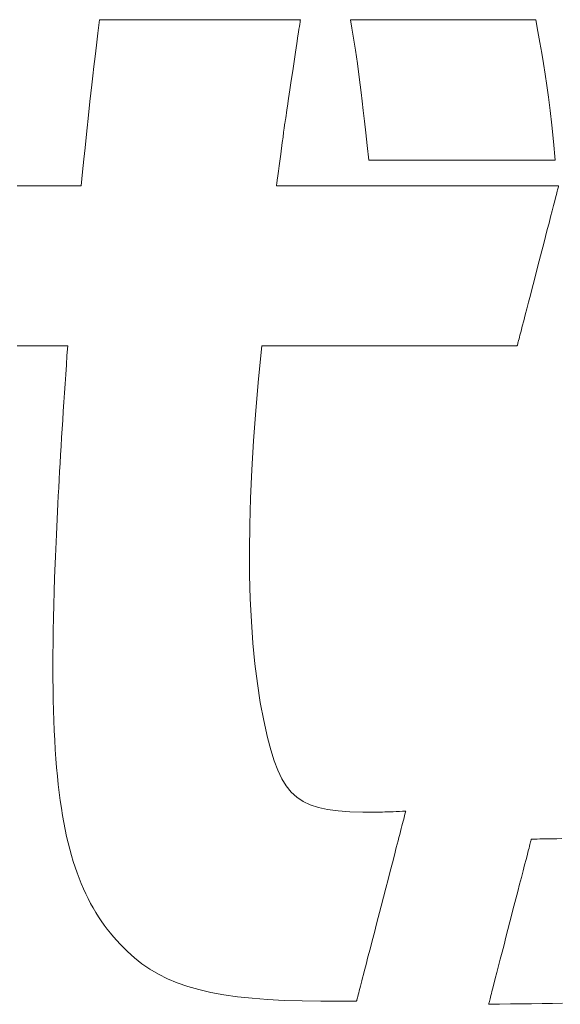
# Model space of a CAD drawing. Units: inches. Extents: x 0 to 8400, y 0 to 48919.
# Drawn here: x 1187 to 1221, y 24905 to 24967 of the extents above; entities that cross this region are included whole.
import ezdxf

# ---------------------------------------------------------------- set-up
doc = ezdxf.new("R2010")
doc.units = ezdxf.units.IN
doc.header["$MEASUREMENT"] = 0
doc.layers.add('枠', color=7, linetype='Continuous', lineweight=20)

msp = doc.modelspace()

# ---------------------------------------------------------------- linework, layer by layer
at = {"layer": '枠', "lineweight": 13}
for p, q in [((1191.579, 24965.975), (1191.684, 24966.823)), ((1191.684, 24966.823), (1191.693, 24966.823)), ((1191.693, 24966.823), (1191.721, 24966.823)), ((1191.721, 24966.823), (1191.765, 24966.823)), ((1191.765, 24966.823), (1191.826, 24966.823)), ((1191.826, 24966.823), (1191.904, 24966.823)), ((1191.904, 24966.823), (1191.997, 24966.823)), ((1191.997, 24966.823), (1192.105, 24966.823)), ((1192.105, 24966.823), (1192.228, 24966.823)), ((1192.228, 24966.823), (1192.364, 24966.823)), ((1192.364, 24966.823), (1192.514, 24966.823)), ((1192.514, 24966.823), (1192.677, 24966.823)), ((1192.677, 24966.823), (1192.852, 24966.823)), ((1192.852, 24966.823), (1193.038, 24966.823)), ((1193.038, 24966.823), (1193.235, 24966.823)), ((1193.235, 24966.823), (1193.443, 24966.823)), ((1193.443, 24966.823), (1193.661, 24966.823)), ((1193.661, 24966.823), (1193.888, 24966.823)), ((1193.888, 24966.823), (1194.123, 24966.823)), ((1194.123, 24966.823), (1194.618, 24966.823)), ((1194.618, 24966.823), (1195.141, 24966.823)), ((1195.141, 24966.823), (1195.687, 24966.823)), ((1195.687, 24966.823), (1196.251, 24966.823)), ((1196.251, 24966.823), (1196.83, 24966.823)), ((1196.83, 24966.823), (1198.009, 24966.823)), ((1198.009, 24966.823), (1199.189, 24966.823)), ((1199.189, 24966.823), (1199.768, 24966.823)), ((1199.768, 24966.823), (1200.332, 24966.823)), ((1200.332, 24966.823), (1200.878, 24966.823)), ((1200.878, 24966.823), (1201.401, 24966.823)), ((1201.401, 24966.823), (1201.895, 24966.823)), ((1201.895, 24966.823), (1202.131, 24966.823)), ((1202.131, 24966.823), (1202.358, 24966.823)), ((1202.358, 24966.823), (1202.576, 24966.823)), ((1202.576, 24966.823), (1202.783, 24966.823)), ((1202.783, 24966.823), (1202.981, 24966.823)), ((1202.981, 24966.823), (1203.167, 24966.823)), ((1203.167, 24966.823), (1203.342, 24966.823)), ((1203.342, 24966.823), (1203.505, 24966.823)), ((1203.505, 24966.823), (1203.654, 24966.823)), ((1203.654, 24966.823), (1203.791, 24966.823)), ((1203.791, 24966.823), (1203.914, 24966.823)), ((1203.914, 24966.823), (1204.022, 24966.823)), ((1204.022, 24966.823), (1204.115, 24966.823)), ((1204.115, 24966.823), (1204.193, 24966.823)), ((1204.193, 24966.823), (1204.254, 24966.823)), ((1204.254, 24966.823), (1204.298, 24966.823)), ((1204.298, 24966.823), (1204.325, 24966.823)), ((1204.324, 24966.75), (1204.311, 24966.663)), ((1204.332, 24966.804), (1204.324, 24966.75)), ((1204.325, 24966.823), (1204.335, 24966.823)), ((1204.335, 24966.823), (1204.332, 24966.804)), ((1207.585, 24966.286), (1207.498, 24966.823)), ((1207.498, 24966.823), (1207.506, 24966.823)), ((1207.506, 24966.823), (1207.531, 24966.823)), ((1207.531, 24966.823), (1207.572, 24966.823)), ((1207.572, 24966.823), (1207.629, 24966.823)), ((1207.629, 24966.823), (1207.7, 24966.823)), ((1207.7, 24966.823), (1207.786, 24966.823)), ((1207.786, 24966.823), (1207.886, 24966.823)), ((1207.886, 24966.823), (1207.999, 24966.823)), ((1207.999, 24966.823), (1208.125, 24966.823)), ((1208.125, 24966.823), (1208.263, 24966.823)), ((1208.263, 24966.823), (1208.413, 24966.823)), ((1208.413, 24966.823), (1208.574, 24966.823)), ((1208.574, 24966.823), (1208.746, 24966.823)), ((1208.746, 24966.823), (1208.928, 24966.823)), ((1208.928, 24966.823), (1209.321, 24966.823)), ((1209.321, 24966.823), (1209.747, 24966.823)), ((1209.747, 24966.823), (1210.204, 24966.823)), ((1210.204, 24966.823), (1210.686, 24966.823)), ((1210.686, 24966.823), (1211.19, 24966.823)), ((1211.19, 24966.823), (1211.71, 24966.823)), ((1211.71, 24966.823), (1212.244, 24966.823)), ((1212.244, 24966.823), (1213.332, 24966.823)), ((1213.332, 24966.823), (1214.42, 24966.823)), ((1214.42, 24966.823), (1214.953, 24966.823)), ((1214.953, 24966.823), (1215.474, 24966.823)), ((1215.474, 24966.823), (1215.977, 24966.823)), ((1215.977, 24966.823), (1216.46, 24966.823)), ((1216.46, 24966.823), (1216.916, 24966.823)), ((1216.916, 24966.823), (1217.343, 24966.823)), ((1217.343, 24966.823), (1217.735, 24966.823)), ((1217.735, 24966.823), (1217.917, 24966.823)), ((1217.917, 24966.823), (1218.089, 24966.823)), ((1218.089, 24966.823), (1218.25, 24966.823)), ((1218.25, 24966.823), (1218.4, 24966.823)), ((1218.4, 24966.823), (1218.538, 24966.823)), ((1218.538, 24966.823), (1218.664, 24966.823)), ((1218.664, 24966.823), (1218.778, 24966.823)), ((1218.778, 24966.823), (1218.877, 24966.823)), ((1218.877, 24966.823), (1218.963, 24966.823)), ((1218.963, 24966.823), (1219.035, 24966.823)), ((1219.035, 24966.823), (1219.091, 24966.823)), ((1219.091, 24966.823), (1219.132, 24966.823)), ((1219.132, 24966.823), (1219.157, 24966.823)), ((1219.157, 24966.823), (1219.166, 24966.823)), ((1219.166, 24966.823), (1219.302, 24966.076)), ((1204.245, 24966.226), (1204.216, 24966.03)), ((1204.271, 24966.399), (1204.245, 24966.226)), ((1204.293, 24966.545), (1204.271, 24966.399)), ((1204.311, 24966.663), (1204.293, 24966.545)), ((1207.664, 24965.793), (1207.585, 24966.286)), ((1219.302, 24966.076), (1219.428, 24965.379)), ((1191.484, 24965.209), (1191.579, 24965.975)), ((1204.183, 24965.813), (1204.11, 24965.324)), ((1204.216, 24966.03), (1204.183, 24965.813)), ((1207.804, 24964.896), (1207.664, 24965.793)), ((1191.399, 24964.513), (1191.484, 24965.209)), ((1204.11, 24965.324), (1204.028, 24964.778)), ((1207.927, 24964.054), (1207.804, 24964.896)), ((1219.428, 24965.379), (1219.545, 24964.712)), ((1191.322, 24963.875), (1191.399, 24964.513)), ((1204.028, 24964.778), (1203.941, 24964.194)), ((1219.545, 24964.712), (1219.654, 24964.054)), ((1191.253, 24963.282), (1191.322, 24963.875)), ((1203.85, 24963.591), (1203.76, 24962.988)), ((1203.941, 24964.194), (1203.85, 24963.591)), ((1208.043, 24963.191), (1207.927, 24964.054)), ((1219.654, 24964.054), (1219.758, 24963.385)), ((1191.188, 24962.724), (1191.253, 24963.282)), ((1203.76, 24962.988), (1203.672, 24962.404)), ((1208.103, 24962.727), (1208.043, 24963.191)), ((1219.758, 24963.385), (1219.859, 24962.684)), ((1191.07, 24961.66), (1191.188, 24962.724)), ((1203.672, 24962.404), (1203.591, 24961.858)), ((1208.164, 24962.229), (1208.103, 24962.727)), ((1219.859, 24962.684), (1219.959, 24961.93)), ((1203.591, 24961.858), (1203.517, 24961.369)), ((1208.229, 24961.686), (1208.164, 24962.229)), ((1219.959, 24961.93), (1220.06, 24961.103)), ((1190.955, 24960.587), (1191.07, 24961.66)), ((1203.485, 24961.151), (1203.455, 24960.955)), ((1203.517, 24961.369), (1203.485, 24961.151)), ((1208.299, 24961.09), (1208.229, 24961.686)), ((1220.06, 24961.103), (1220.164, 24960.182)), ((1190.896, 24960.016), (1190.955, 24960.587)), ((1203.39, 24960.518), (1203.377, 24960.431)), ((1203.408, 24960.636), (1203.39, 24960.518)), ((1203.429, 24960.783), (1203.408, 24960.636)), ((1203.455, 24960.955), (1203.429, 24960.783)), ((1208.375, 24960.431), (1208.299, 24961.09)), ((1190.833, 24959.407), (1190.896, 24960.016)), ((1203.315, 24959.988), (1203.28, 24959.732)), ((1203.342, 24960.186), (1203.315, 24959.988)), ((1203.36, 24960.314), (1203.342, 24960.186)), ((1203.366, 24960.359), (1203.36, 24960.314)), ((1203.369, 24960.377), (1203.366, 24960.359)), ((1203.377, 24960.431), (1203.369, 24960.377)), ((1208.458, 24959.699), (1208.375, 24960.431)), ((1220.164, 24960.182), (1220.272, 24959.147)), ((1190.766, 24958.748), (1190.833, 24959.407)), ((1203.239, 24959.428), (1203.193, 24959.089)), ((1203.28, 24959.732), (1203.239, 24959.428)), ((1208.55, 24958.884), (1208.458, 24959.699)), ((1190.692, 24958.026), (1190.766, 24958.748)), ((1203.193, 24959.089), (1203.093, 24958.352)), ((1208.652, 24957.976), (1208.55, 24958.884)), ((1220.272, 24959.147), (1220.388, 24957.976)), ((1190.611, 24957.229), (1190.692, 24958.026)), ((1203.093, 24958.352), (1202.992, 24957.616)), ((1202.992, 24957.616), (1202.946, 24957.277)), ((1208.661, 24957.976), (1208.652, 24957.976)), ((1208.686, 24957.976), (1208.661, 24957.976)), ((1208.727, 24957.976), (1208.686, 24957.976)), ((1208.784, 24957.976), (1208.727, 24957.976)), ((1208.856, 24957.976), (1208.784, 24957.976)), ((1208.942, 24957.976), (1208.856, 24957.976)), ((1209.043, 24957.976), (1208.942, 24957.976)), ((1209.157, 24957.976), (1209.043, 24957.976)), ((1209.283, 24957.976), (1209.157, 24957.976)), ((1209.422, 24957.976), (1209.283, 24957.976)), ((1209.573, 24957.976), (1209.422, 24957.976)), ((1209.735, 24957.976), (1209.573, 24957.976)), ((1209.908, 24957.976), (1209.735, 24957.976)), ((1210.091, 24957.976), (1209.908, 24957.976)), ((1210.486, 24957.976), (1210.091, 24957.976)), ((1210.915, 24957.976), (1210.486, 24957.976)), ((1211.374, 24957.976), (1210.915, 24957.976)), ((1211.859, 24957.976), (1211.374, 24957.976)), ((1212.365, 24957.976), (1211.859, 24957.976)), ((1212.889, 24957.976), (1212.365, 24957.976)), ((1213.426, 24957.976), (1212.889, 24957.976)), ((1214.52, 24957.976), (1213.426, 24957.976)), ((1215.614, 24957.976), (1214.52, 24957.976)), ((1216.151, 24957.976), (1215.614, 24957.976)), ((1216.675, 24957.976), (1216.151, 24957.976)), ((1217.181, 24957.976), (1216.675, 24957.976)), ((1217.666, 24957.976), (1217.181, 24957.976)), ((1218.125, 24957.976), (1217.666, 24957.976)), ((1218.554, 24957.976), (1218.125, 24957.976)), ((1218.949, 24957.976), (1218.554, 24957.976)), ((1219.132, 24957.976), (1218.949, 24957.976)), ((1219.305, 24957.976), (1219.132, 24957.976)), ((1219.467, 24957.976), (1219.305, 24957.976)), ((1219.618, 24957.976), (1219.467, 24957.976)), ((1219.757, 24957.976), (1219.618, 24957.976)), ((1219.883, 24957.976), (1219.757, 24957.976)), ((1219.997, 24957.976), (1219.883, 24957.976)), ((1220.098, 24957.976), (1219.997, 24957.976)), ((1220.184, 24957.976), (1220.098, 24957.976)), ((1220.256, 24957.976), (1220.184, 24957.976)), ((1220.313, 24957.976), (1220.256, 24957.976)), ((1220.354, 24957.976), (1220.313, 24957.976)), ((1220.379, 24957.976), (1220.354, 24957.976)), ((1220.388, 24957.976), (1220.379, 24957.976)), ((1190.52, 24956.346), (1190.611, 24957.229)), ((1202.905, 24956.973), (1202.87, 24956.716)), ((1202.946, 24957.277), (1202.905, 24956.973)), ((1186.496, 24956.346), (1186.756, 24956.346)), ((1186.756, 24956.346), (1187.008, 24956.346)), ((1187.008, 24956.346), (1187.253, 24956.346)), ((1187.253, 24956.346), (1187.492, 24956.346)), ((1187.492, 24956.346), (1187.722, 24956.346)), ((1187.722, 24956.346), (1187.945, 24956.346)), ((1187.945, 24956.346), (1188.16, 24956.346)), ((1188.16, 24956.346), (1188.367, 24956.346)), ((1188.367, 24956.346), (1188.565, 24956.346)), ((1188.565, 24956.346), (1188.756, 24956.346)), ((1188.756, 24956.346), (1188.937, 24956.346)), ((1188.937, 24956.346), (1189.11, 24956.346)), ((1189.11, 24956.346), (1189.274, 24956.346)), ((1189.274, 24956.346), (1189.428, 24956.346)), ((1189.428, 24956.346), (1189.573, 24956.346)), ((1189.573, 24956.346), (1189.709, 24956.346)), ((1189.709, 24956.346), (1189.835, 24956.346)), ((1189.835, 24956.346), (1189.95, 24956.346)), ((1189.95, 24956.346), (1190.056, 24956.346)), ((1190.056, 24956.346), (1190.151, 24956.346)), ((1190.151, 24956.346), (1190.236, 24956.346)), ((1190.236, 24956.346), (1190.31, 24956.346)), ((1190.31, 24956.346), (1190.374, 24956.346)), ((1190.374, 24956.346), (1190.426, 24956.346)), ((1190.426, 24956.346), (1190.467, 24956.346)), ((1190.467, 24956.346), (1190.496, 24956.346)), ((1190.496, 24956.346), (1190.514, 24956.346)), ((1190.514, 24956.346), (1190.52, 24956.346)), ((1202.825, 24956.391), (1202.819, 24956.346)), ((1202.819, 24956.346), (1202.822, 24956.346)), ((1202.822, 24956.346), (1202.832, 24956.346)), ((1202.843, 24956.518), (1202.825, 24956.391)), ((1202.832, 24956.346), (1202.848, 24956.346)), ((1202.87, 24956.716), (1202.843, 24956.518)), ((1202.848, 24956.346), (1202.87, 24956.346)), ((1202.87, 24956.346), (1202.933, 24956.346)), ((1202.933, 24956.346), (1203.019, 24956.346)), ((1203.019, 24956.346), (1203.128, 24956.346)), ((1203.128, 24956.346), (1203.259, 24956.346)), ((1203.259, 24956.346), (1203.411, 24956.346)), ((1203.411, 24956.346), (1203.583, 24956.346)), ((1203.583, 24956.346), (1203.775, 24956.346)), ((1203.775, 24956.346), (1203.986, 24956.346)), ((1203.986, 24956.346), (1204.215, 24956.346)), ((1204.215, 24956.346), (1204.46, 24956.346)), ((1204.46, 24956.346), (1204.722, 24956.346)), ((1204.722, 24956.346), (1205, 24956.346)), ((1205, 24956.346), (1205.292, 24956.346)), ((1205.292, 24956.346), (1205.598, 24956.346)), ((1205.598, 24956.346), (1205.917, 24956.346)), ((1205.917, 24956.346), (1206.248, 24956.346)), ((1206.248, 24956.346), (1206.59, 24956.346)), ((1206.59, 24956.346), (1206.943, 24956.346)), ((1206.943, 24956.346), (1207.306, 24956.346)), ((1207.306, 24956.346), (1207.678, 24956.346)), ((1207.678, 24956.346), (1208.058, 24956.346)), ((1208.058, 24956.346), (1208.445, 24956.346)), ((1208.445, 24956.346), (1209.239, 24956.346)), ((1209.239, 24956.346), (1210.052, 24956.346)), ((1210.052, 24956.346), (1210.877, 24956.346)), ((1210.877, 24956.346), (1211.71, 24956.346)), ((1211.71, 24956.346), (1212.542, 24956.346)), ((1212.542, 24956.346), (1213.368, 24956.346)), ((1213.368, 24956.346), (1214.181, 24956.346)), ((1214.181, 24956.346), (1214.974, 24956.346)), ((1214.974, 24956.346), (1215.362, 24956.346)), ((1215.362, 24956.346), (1215.742, 24956.346)), ((1215.742, 24956.346), (1216.114, 24956.346)), ((1216.114, 24956.346), (1216.476, 24956.346)), ((1216.476, 24956.346), (1216.83, 24956.346)), ((1216.83, 24956.346), (1217.172, 24956.346)), ((1217.172, 24956.346), (1217.503, 24956.346)), ((1217.503, 24956.346), (1217.822, 24956.346)), ((1217.822, 24956.346), (1218.128, 24956.346)), ((1218.128, 24956.346), (1218.42, 24956.346)), ((1218.42, 24956.346), (1218.698, 24956.346)), ((1218.698, 24956.346), (1218.96, 24956.346)), ((1218.96, 24956.346), (1219.205, 24956.346)), ((1219.205, 24956.346), (1219.434, 24956.346)), ((1219.434, 24956.346), (1219.645, 24956.346)), ((1219.645, 24956.346), (1219.837, 24956.346)), ((1219.837, 24956.346), (1220.009, 24956.346)), ((1220.009, 24956.346), (1220.161, 24956.346)), ((1220.161, 24956.346), (1220.292, 24956.346)), ((1220.292, 24956.346), (1220.401, 24956.346)), ((1220.401, 24956.346), (1220.487, 24956.346)), ((1220.487, 24956.346), (1220.55, 24956.346)), ((1220.555, 24956.171), (1220.536, 24956.097)), ((1220.55, 24956.346), (1220.572, 24956.346)), ((1220.571, 24956.233), (1220.555, 24956.171)), ((1220.584, 24956.282), (1220.571, 24956.233)), ((1220.572, 24956.346), (1220.588, 24956.346)), ((1220.593, 24956.317), (1220.584, 24956.282)), ((1220.588, 24956.346), (1220.597, 24956.346)), ((1220.599, 24956.339), (1220.593, 24956.317)), ((1220.597, 24956.346), (1220.601, 24956.346)), ((1220.601, 24956.346), (1220.599, 24956.339)), ((1220.43, 24955.685), (1220.36, 24955.416)), ((1220.461, 24955.804), (1220.43, 24955.685)), ((1220.489, 24955.913), (1220.461, 24955.804)), ((1220.514, 24956.011), (1220.489, 24955.913)), ((1220.536, 24956.097), (1220.514, 24956.011)), ((1220.281, 24955.111), (1220.194, 24954.772)), ((1220.36, 24955.416), (1220.281, 24955.111)), ((1220.098, 24954.404), (1219.996, 24954.01)), ((1220.194, 24954.772), (1220.098, 24954.404)), ((1219.996, 24954.01), (1219.889, 24953.594)), ((1219.776, 24953.159), (1219.66, 24952.71)), ((1219.889, 24953.594), (1219.776, 24953.159)), ((1219.66, 24952.71), (1219.541, 24952.249)), ((1219.541, 24952.249), (1219.298, 24951.31)), ((1219.298, 24951.31), (1219.055, 24950.37)), ((1219.055, 24950.37), (1218.936, 24949.91)), ((1218.82, 24949.461), (1218.708, 24949.026)), ((1218.936, 24949.91), (1218.82, 24949.461)), ((1218.708, 24949.026), (1218.6, 24948.61)), ((1218.498, 24948.216), (1218.403, 24947.847)), ((1218.6, 24948.61), (1218.498, 24948.216)), ((1218.315, 24947.509), (1218.236, 24947.203)), ((1218.403, 24947.847), (1218.315, 24947.509)), ((1218.167, 24946.934), (1218.136, 24946.815)), ((1218.236, 24947.203), (1218.167, 24946.934)), ((1186.726, 24946.274), (1186.483, 24946.274)), ((1186.961, 24946.274), (1186.726, 24946.274)), ((1187.187, 24946.274), (1186.961, 24946.274)), ((1187.405, 24946.274), (1187.187, 24946.274)), ((1187.615, 24946.274), (1187.405, 24946.274)), ((1187.815, 24946.274), (1187.615, 24946.274)), ((1188.006, 24946.274), (1187.815, 24946.274)), ((1188.188, 24946.274), (1188.006, 24946.274)), ((1188.361, 24946.274), (1188.188, 24946.274)), ((1188.524, 24946.274), (1188.361, 24946.274)), ((1188.677, 24946.274), (1188.524, 24946.274)), ((1188.819, 24946.274), (1188.677, 24946.274)), ((1188.952, 24946.274), (1188.819, 24946.274)), ((1189.074, 24946.274), (1188.952, 24946.274)), ((1189.185, 24946.274), (1189.074, 24946.274)), ((1189.286, 24946.274), (1189.185, 24946.274)), ((1189.375, 24946.274), (1189.286, 24946.274)), ((1189.453, 24946.274), (1189.375, 24946.274)), ((1189.52, 24946.274), (1189.453, 24946.274)), ((1189.575, 24946.274), (1189.52, 24946.274)), ((1189.618, 24946.274), (1189.575, 24946.274)), ((1189.649, 24946.274), (1189.618, 24946.274)), ((1189.631, 24945.665), (1189.674, 24946.274)), ((1189.668, 24946.274), (1189.649, 24946.274)), ((1189.674, 24946.274), (1189.668, 24946.274)), ((1201.904, 24946.274), (1201.701, 24944.197)), ((1201.916, 24946.274), (1201.904, 24946.274)), ((1201.95, 24946.274), (1201.916, 24946.274)), ((1202.007, 24946.274), (1201.95, 24946.274)), ((1202.085, 24946.274), (1202.007, 24946.274)), ((1202.184, 24946.274), (1202.085, 24946.274)), ((1202.302, 24946.274), (1202.184, 24946.274)), ((1202.44, 24946.274), (1202.302, 24946.274)), ((1202.596, 24946.274), (1202.44, 24946.274)), ((1202.769, 24946.274), (1202.596, 24946.274)), ((1202.96, 24946.274), (1202.769, 24946.274)), ((1203.167, 24946.274), (1202.96, 24946.274)), ((1203.389, 24946.274), (1203.167, 24946.274)), ((1203.626, 24946.274), (1203.389, 24946.274)), ((1203.877, 24946.274), (1203.626, 24946.274)), ((1204.142, 24946.274), (1203.877, 24946.274)), ((1204.419, 24946.274), (1204.142, 24946.274)), ((1204.707, 24946.274), (1204.419, 24946.274)), ((1205.007, 24946.274), (1204.707, 24946.274)), ((1205.317, 24946.274), (1205.007, 24946.274)), ((1205.636, 24946.274), (1205.317, 24946.274)), ((1205.965, 24946.274), (1205.636, 24946.274)), ((1206.301, 24946.274), (1205.965, 24946.274)), ((1206.996, 24946.274), (1206.301, 24946.274)), ((1207.714, 24946.274), (1206.996, 24946.274)), ((1208.449, 24946.274), (1207.714, 24946.274)), ((1209.95, 24946.274), (1208.449, 24946.274)), ((1211.451, 24946.274), (1209.95, 24946.274)), ((1212.186, 24946.274), (1211.451, 24946.274)), ((1212.904, 24946.274), (1212.186, 24946.274)), ((1213.599, 24946.274), (1212.904, 24946.274)), ((1213.935, 24946.274), (1213.599, 24946.274)), ((1214.264, 24946.274), (1213.935, 24946.274)), ((1214.583, 24946.274), (1214.264, 24946.274)), ((1214.893, 24946.274), (1214.583, 24946.274)), ((1215.193, 24946.274), (1214.893, 24946.274)), ((1215.481, 24946.274), (1215.193, 24946.274)), ((1215.758, 24946.274), (1215.481, 24946.274)), ((1216.023, 24946.274), (1215.758, 24946.274)), ((1216.274, 24946.274), (1216.023, 24946.274)), ((1216.511, 24946.274), (1216.274, 24946.274)), ((1216.733, 24946.274), (1216.511, 24946.274)), ((1216.94, 24946.274), (1216.733, 24946.274)), ((1217.131, 24946.274), (1216.94, 24946.274)), ((1217.304, 24946.274), (1217.131, 24946.274)), ((1217.46, 24946.274), (1217.304, 24946.274)), ((1217.598, 24946.274), (1217.46, 24946.274)), ((1217.716, 24946.274), (1217.598, 24946.274)), ((1217.815, 24946.274), (1217.716, 24946.274)), ((1217.893, 24946.274), (1217.815, 24946.274)), ((1217.95, 24946.274), (1217.893, 24946.274)), ((1217.984, 24946.274), (1217.95, 24946.274)), ((1217.996, 24946.274), (1217.984, 24946.274)), ((1217.998, 24946.281), (1217.996, 24946.274)), ((1218.003, 24946.302), (1217.998, 24946.281)), ((1218.012, 24946.338), (1218.003, 24946.302)), ((1218.025, 24946.387), (1218.012, 24946.338)), ((1218.041, 24946.448), (1218.025, 24946.387)), ((1218.06, 24946.523), (1218.041, 24946.448)), ((1218.082, 24946.609), (1218.06, 24946.523)), ((1218.108, 24946.706), (1218.082, 24946.609)), ((1218.136, 24946.815), (1218.108, 24946.706)), ((1189.59, 24945.063), (1189.631, 24945.665)), ((1189.549, 24944.467), (1189.59, 24945.063)), ((1189.509, 24943.879), (1189.549, 24944.467)), ((1189.47, 24943.297), (1189.509, 24943.879)), ((1201.701, 24944.197), (1201.529, 24942.201)), ((1189.433, 24942.722), (1189.47, 24943.297)), ((1189.396, 24942.153), (1189.433, 24942.722)), ((1189.36, 24941.591), (1189.396, 24942.153)), ((1201.529, 24942.201), (1201.388, 24940.285)), ((1189.325, 24941.036), (1189.36, 24941.591)), ((1189.291, 24940.487), (1189.325, 24941.036)), ((1189.258, 24939.944), (1189.291, 24940.487)), ((1201.388, 24940.285), (1201.277, 24938.445)), ((1189.195, 24938.878), (1189.226, 24939.408)), ((1189.226, 24939.408), (1189.258, 24939.944)), ((1189.164, 24938.354), (1189.195, 24938.878)), ((1189.135, 24937.837), (1189.164, 24938.354)), ((1201.277, 24938.445), (1201.197, 24936.679)), ((1189.107, 24937.325), (1189.135, 24937.837)), ((1189.08, 24936.82), (1189.107, 24937.325)), ((1189.029, 24935.828), (1189.054, 24936.321)), ((1189.054, 24936.321), (1189.08, 24936.82)), ((1201.197, 24936.679), (1201.147, 24934.986)), ((1189.005, 24935.341), (1189.029, 24935.828)), ((1188.982, 24934.86), (1189.005, 24935.341)), ((1188.96, 24934.385), (1188.982, 24934.86)), ((1201.147, 24934.986), (1201.127, 24933.363)), ((1188.919, 24933.452), (1188.939, 24933.916)), ((1188.939, 24933.916), (1188.96, 24934.385)), ((1188.9, 24932.995), (1188.919, 24933.452)), ((1201.127, 24933.363), (1201.137, 24931.809)), ((1188.883, 24932.543), (1188.9, 24932.995)), ((1188.85, 24931.656), (1188.883, 24932.543)), ((1188.822, 24930.791), (1188.85, 24931.656)), ((1201.137, 24931.809), (1201.177, 24930.32)), ((1188.798, 24929.949), (1188.822, 24930.791)), ((1201.177, 24930.32), (1201.246, 24928.896)), ((1188.778, 24929.128), (1188.798, 24929.949)), ((1188.763, 24928.328), (1188.778, 24929.128)), ((1201.246, 24928.896), (1201.344, 24927.534)), ((1188.752, 24927.549), (1188.763, 24928.328)), ((1188.746, 24926.791), (1188.752, 24927.549)), ((1201.344, 24927.534), (1201.471, 24926.232)), ((1188.744, 24926.052), (1188.746, 24926.791)), ((1188.747, 24925.334), (1188.744, 24926.052)), ((1201.471, 24926.232), (1201.626, 24924.987)), ((1188.754, 24924.635), (1188.747, 24925.334)), ((1188.766, 24923.954), (1188.754, 24924.635)), ((1201.626, 24924.987), (1201.81, 24923.798)), ((1188.782, 24923.293), (1188.766, 24923.954)), ((1188.803, 24922.65), (1188.782, 24923.293)), ((1201.81, 24923.798), (1202.021, 24922.663)), ((1188.829, 24922.025), (1188.803, 24922.65)), ((1202.021, 24922.663), (1202.261, 24921.579)), ((1188.859, 24921.417), (1188.829, 24922.025)), ((1188.895, 24920.826), (1188.859, 24921.417)), ((1202.261, 24921.579), (1202.472, 24920.807)), ((1188.935, 24920.252), (1188.895, 24920.826)), ((1202.472, 24920.807), (1202.689, 24920.122)), ((1188.98, 24919.695), (1188.935, 24920.252)), ((1189.03, 24919.154), (1188.98, 24919.695)), ((1202.689, 24920.122), (1202.92, 24919.518)), ((1189.084, 24918.628), (1189.03, 24919.154)), ((1202.92, 24919.518), (1203.17, 24918.991)), ((1203.17, 24918.991), (1203.448, 24918.536)), ((1189.144, 24918.118), (1189.084, 24918.628)), ((1203.448, 24918.536), (1203.758, 24918.149)), ((1189.209, 24917.623), (1189.144, 24918.118)), ((1203.758, 24918.149), (1204.109, 24917.823)), ((1204.109, 24917.823), (1204.507, 24917.555)), ((1189.279, 24917.142), (1189.209, 24917.623)), ((1189.354, 24916.676), (1189.279, 24917.142)), ((1204.507, 24917.555), (1204.959, 24917.34)), ((1204.959, 24917.34), (1205.472, 24917.173)), ((1205.472, 24917.173), (1206.051, 24917.049)), ((1206.051, 24917.049), (1206.705, 24916.963)), ((1189.434, 24916.223), (1189.354, 24916.676)), ((1206.705, 24916.963), (1207.44, 24916.91)), ((1207.44, 24916.91), (1208.262, 24916.886)), ((1208.262, 24916.886), (1208.753, 24916.884)), ((1208.753, 24916.884), (1208.852, 24916.884)), ((1208.852, 24916.884), (1208.962, 24916.884)), ((1208.962, 24916.884), (1209.083, 24916.885)), ((1209.083, 24916.885), (1209.214, 24916.886)), ((1209.214, 24916.886), (1209.355, 24916.887)), ((1209.355, 24916.887), (1209.505, 24916.89)), ((1209.505, 24916.89), (1209.663, 24916.893)), ((1209.663, 24916.893), (1209.83, 24916.897)), ((1209.83, 24916.897), (1210.005, 24916.903)), ((1210.005, 24916.903), (1210.186, 24916.91)), ((1210.186, 24916.91), (1210.375, 24916.918)), ((1210.375, 24916.918), (1210.569, 24916.928)), ((1210.569, 24916.928), (1210.77, 24916.939)), ((1210.77, 24916.939), (1210.975, 24916.953)), ((1210.842, 24916.438), (1210.808, 24916.309)), ((1210.872, 24916.554), (1210.842, 24916.438)), ((1210.899, 24916.657), (1210.872, 24916.554)), ((1210.921, 24916.745), (1210.899, 24916.657)), ((1210.94, 24916.818), (1210.921, 24916.745)), ((1210.955, 24916.876), (1210.94, 24916.818)), ((1210.966, 24916.918), (1210.955, 24916.876)), ((1210.973, 24916.944), (1210.966, 24916.918)), ((1210.975, 24916.953), (1210.973, 24916.944)), ((1189.519, 24915.784), (1189.434, 24916.223)), ((1210.689, 24915.847), (1210.643, 24915.671)), ((1210.732, 24916.013), (1210.689, 24915.847)), ((1210.772, 24916.167), (1210.732, 24916.013)), ((1210.808, 24916.309), (1210.772, 24916.167)), ((1189.609, 24915.358), (1189.519, 24915.784)), ((1189.705, 24914.945), (1189.609, 24915.358)), ((1210.544, 24915.287), (1210.491, 24915.081)), ((1210.595, 24915.484), (1210.544, 24915.287)), ((1210.643, 24915.671), (1210.595, 24915.484)), ((1218.88, 24915.175), (1218.882, 24915.182)), ((1218.882, 24915.182), (1218.906, 24915.182)), ((1218.906, 24915.182), (1218.975, 24915.184)), ((1218.975, 24915.184), (1219.088, 24915.185)), ((1219.088, 24915.185), (1219.24, 24915.188)), ((1219.24, 24915.188), (1219.428, 24915.191)), ((1219.428, 24915.191), (1219.651, 24915.194)), ((1219.651, 24915.194), (1219.903, 24915.198)), ((1219.903, 24915.198), (1220.183, 24915.203)), ((1220.183, 24915.203), (1220.488, 24915.208)), ((1220.488, 24915.208), (1220.814, 24915.213)), ((1189.806, 24914.544), (1189.705, 24914.945)), ((1210.377, 24914.644), (1210.256, 24914.175)), ((1210.491, 24915.081), (1210.377, 24914.644)), ((1218.705, 24914.499), (1218.737, 24914.622)), ((1218.737, 24914.622), (1218.766, 24914.735)), ((1218.766, 24914.735), (1218.792, 24914.836)), ((1218.792, 24914.836), (1218.815, 24914.925)), ((1218.815, 24914.925), (1218.835, 24915.001)), ((1218.835, 24915.001), (1218.852, 24915.065)), ((1218.852, 24915.065), (1218.865, 24915.116)), ((1218.865, 24915.116), (1218.874, 24915.152)), ((1218.874, 24915.152), (1218.88, 24915.175)), ((1189.912, 24914.155), (1189.806, 24914.544)), ((1190.024, 24913.778), (1189.912, 24914.155)), ((1210.256, 24914.175), (1210.128, 24913.68)), ((1218.552, 24913.906), (1218.634, 24914.221)), ((1218.634, 24914.221), (1218.671, 24914.365)), ((1218.671, 24914.365), (1218.705, 24914.499)), ((1190.141, 24913.412), (1190.024, 24913.778)), ((1190.263, 24913.057), (1190.141, 24913.412)), ((1210.128, 24913.68), (1209.994, 24913.164)), ((1218.363, 24913.175), (1218.462, 24913.556)), ((1218.462, 24913.556), (1218.552, 24913.906)), ((1190.391, 24912.712), (1190.263, 24913.057)), ((1190.524, 24912.378), (1190.391, 24912.712)), ((1209.994, 24913.164), (1209.855, 24912.629)), ((1218.147, 24912.338), (1218.258, 24912.768)), ((1218.258, 24912.768), (1218.363, 24913.175)), ((1190.663, 24912.053), (1190.524, 24912.378)), ((1209.714, 24912.082), (1209.424, 24910.965)), ((1209.855, 24912.629), (1209.714, 24912.082)), ((1218.031, 24911.888), (1218.147, 24912.338)), ((1190.808, 24911.738), (1190.663, 24912.053)), ((1190.958, 24911.432), (1190.808, 24911.738)), ((1217.911, 24911.424), (1218.031, 24911.888)), ((1191.114, 24911.134), (1190.958, 24911.432)), ((1191.275, 24910.845), (1191.114, 24911.134)), ((1191.442, 24910.564), (1191.275, 24910.845)), ((1209.424, 24910.965), (1209.135, 24909.848)), ((1217.537, 24909.977), (1217.788, 24910.948)), ((1217.788, 24910.948), (1217.911, 24911.424)), ((1191.615, 24910.29), (1191.442, 24910.564)), ((1191.794, 24910.024), (1191.615, 24910.29)), ((1191.978, 24909.764), (1191.794, 24910.024)), ((1192.169, 24909.511), (1191.978, 24909.764)), ((1209.135, 24909.848), (1208.993, 24909.301)), ((1217.286, 24909.006), (1217.537, 24909.977)), ((1192.365, 24909.264), (1192.169, 24909.511)), ((1192.568, 24909.023), (1192.365, 24909.264)), ((1192.776, 24908.787), (1192.568, 24909.023)), ((1208.993, 24909.301), (1208.855, 24908.766)), ((1217.164, 24908.53), (1217.286, 24909.006)), ((1192.99, 24908.556), (1192.776, 24908.787)), ((1193.211, 24908.33), (1192.99, 24908.556)), ((1208.855, 24908.766), (1208.721, 24908.25)), ((1217.044, 24908.066), (1217.164, 24908.53)), ((1193.438, 24908.108), (1193.211, 24908.33)), ((1193.881, 24907.703), (1193.438, 24908.108)), ((1208.593, 24907.755), (1208.472, 24907.286)), ((1208.721, 24908.25), (1208.593, 24907.755)), ((1216.928, 24907.617), (1217.044, 24908.066)), ((1194.353, 24907.329), (1193.881, 24907.703)), ((1194.856, 24906.986), (1194.353, 24907.329)), ((1208.472, 24907.286), (1208.358, 24906.849)), ((1216.711, 24906.779), (1216.816, 24907.187)), ((1216.816, 24907.187), (1216.928, 24907.617)), ((1195.393, 24906.672), (1194.856, 24906.986)), ((1195.967, 24906.387), (1195.393, 24906.672)), ((1208.305, 24906.643), (1208.254, 24906.446)), ((1208.358, 24906.849), (1208.305, 24906.643)), ((1216.613, 24906.399), (1216.711, 24906.779)), ((1196.581, 24906.131), (1195.967, 24906.387)), ((1197.239, 24905.903), (1196.581, 24906.131)), ((1197.943, 24905.701), (1197.239, 24905.903)), ((1208.117, 24905.917), (1208.077, 24905.763)), ((1208.16, 24906.083), (1208.117, 24905.917)), ((1208.206, 24906.259), (1208.16, 24906.083)), ((1208.254, 24906.446), (1208.206, 24906.259)), ((1216.441, 24905.733), (1216.522, 24906.049)), ((1216.522, 24906.049), (1216.613, 24906.399)), ((1198.697, 24905.526), (1197.943, 24905.701)), ((1199.504, 24905.376), (1198.697, 24905.526)), ((1200.367, 24905.252), (1199.504, 24905.376)), ((1207.95, 24905.274), (1207.927, 24905.185)), ((1207.977, 24905.376), (1207.95, 24905.274)), ((1208.007, 24905.492), (1207.977, 24905.376)), ((1208.04, 24905.621), (1208.007, 24905.492)), ((1208.077, 24905.763), (1208.04, 24905.621)), ((1216.308, 24905.22), (1216.337, 24905.332)), ((1216.337, 24905.332), (1216.369, 24905.455)), ((1216.369, 24905.455), (1216.404, 24905.589)), ((1216.404, 24905.589), (1216.441, 24905.733)), ((1201.288, 24905.151), (1200.367, 24905.252)), ((1202.272, 24905.074), (1201.288, 24905.151)), ((1203.32, 24905.02), (1202.272, 24905.074)), ((1204.437, 24904.988), (1203.32, 24905.02)), ((1205.626, 24904.978), (1204.437, 24904.988)), ((1205.678, 24904.978), (1205.626, 24904.978)), ((1205.821, 24904.978), (1205.678, 24904.978)), ((1206.036, 24904.978), (1205.821, 24904.978)), ((1206.301, 24904.978), (1206.036, 24904.978)), ((1206.597, 24904.978), (1206.301, 24904.978)), ((1206.902, 24904.978), (1206.597, 24904.978)), ((1207.198, 24904.978), (1206.902, 24904.978)), ((1207.463, 24904.978), (1207.198, 24904.978)), ((1207.678, 24904.978), (1207.463, 24904.978)), ((1207.821, 24904.978), (1207.678, 24904.978)), ((1207.874, 24904.978), (1207.821, 24904.978)), ((1207.876, 24904.986), (1207.874, 24904.978)), ((1207.882, 24905.012), (1207.876, 24904.986)), ((1207.893, 24905.054), (1207.882, 24905.012)), ((1207.908, 24905.112), (1207.893, 24905.054)), ((1207.927, 24905.185), (1207.908, 24905.112)), ((1216.881, 24904.782), (1216.193, 24904.772)), ((1216.193, 24904.772), (1216.195, 24904.78)), ((1216.195, 24904.78), (1216.2, 24904.802)), ((1216.2, 24904.802), (1216.21, 24904.839)), ((1216.21, 24904.839), (1216.223, 24904.889)), ((1216.223, 24904.889), (1216.239, 24904.953)), ((1216.239, 24904.953), (1216.259, 24905.03)), ((1216.259, 24905.03), (1216.282, 24905.119)), ((1216.282, 24905.119), (1216.308, 24905.22)), ((1217.562, 24904.792), (1216.881, 24904.782)), ((1218.235, 24904.801), (1217.562, 24904.792)), ((1218.899, 24904.811), (1218.235, 24904.801)), ((1219.556, 24904.821), (1218.899, 24904.811)), ((1220.206, 24904.832), (1219.556, 24904.821)), ((1220.847, 24904.842), (1220.206, 24904.832))]:
    msp.add_line(p, q, dxfattribs=at)

doc.saveas('drawing.dxf')
